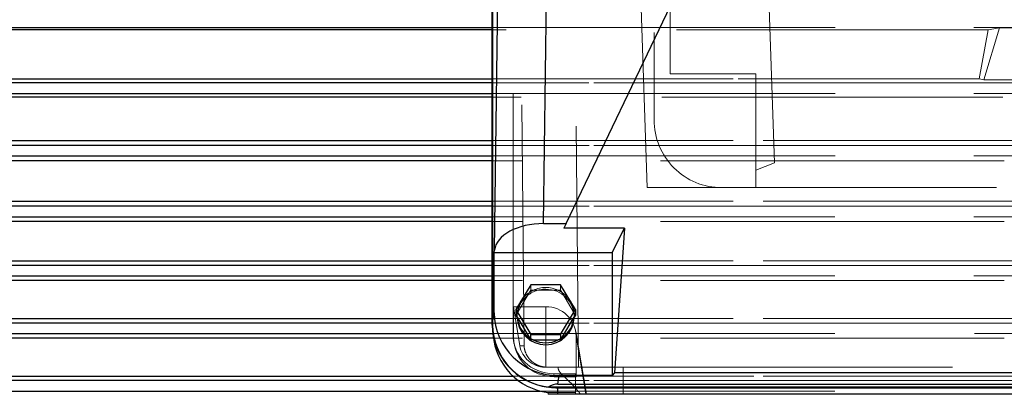
# Model space of a CAD drawing. Units: inches. Extents: x 0.1 to 16.9, y 0.1 to 10.9.
# Drawn here: x 1.8 to 2.2, y 2.8 to 2.9 of the extents above; entities that cross this region are included whole.
import ezdxf

# ---------------------------------------------------------------- set-up
doc = ezdxf.new("R2010")
doc.units = ezdxf.units.IN
doc.header["$MEASUREMENT"] = 0
doc.linetypes.add('HIDDEN', pattern=[0.07500000000000001, 0.05, -0.025])

msp = doc.modelspace()

# ---------------------------------------------------------------- linework, layer by layer
at = {"color": 7, "linetype": 'Continuous', "lineweight": 25}
for p, q in [((1.950951413445332, 2.803309556940126), (1.950951413445331, 3.176532425206155)), ((1.951892878878908, 2.834344976420362), (1.95538377924223, 3.091707594265601)), ((1.972266866938038, 2.845443903616523), (1.975603499855933, 3.091433331318528)), ((1.981647927543555, 2.845443903616523), (2.027641200672402, 2.941568465024873)), ((1.490933274887861, 2.926806082668842), (1.950951413445331, 2.926806082668842)), ((1.950951413445331, 2.925825940905482), (1.627515401577035, 2.925825940905482)), ((1.950951413445331, 2.903834898434874), (1.491124841034424, 2.903834898434874)), ((1.631236342402391, 2.905476506657601), (1.950951413445331, 2.905476506657601)), ((1.491007422933098, 2.899489842080285), (1.950951413445331, 2.899489842080285)), ((1.950951413445331, 2.897857524902866), (1.421368056775613, 2.897857524903808)), ((1.420886744984233, 2.879974231895869), (1.95095141344533, 2.879974231895869)), ((1.950951413445331, 2.877861197655293), (1.491138031762012, 2.877861197655293)), ((1.950951413445331, 2.871543986330421), (1.420845491068249, 2.871543986330421)), ((1.491039002083087, 2.873516141300705), (1.950951413445331, 2.873516141300705)), ((1.420845491068249, 2.854671095441783), (1.950951413445331, 2.854671095441783)), ((1.950951413445331, 2.852615345579471), (1.49114617964115, 2.852615345579471)), ((1.950951413445331, 2.846348167331681), (1.420845491068249, 2.846348167331681)), ((1.491064985281073, 2.848270289224884), (1.950951413445331, 2.848270289224884)), ((1.972266866938038, 2.845443903616523), (1.981647927543555, 2.845443903616523)), ((1.981647927543545, 2.845443903616523), (1.980715706692599, 2.843495589997211)), ((2.005890340261167, 2.843495589997211), (1.98071570669261, 2.843495589997211)), ((2.00071050794114, 2.83348892236969), (2.005890340261166, 2.843495589997211)), ((2.005890340261166, 2.843495589997211), (2.00172906773492, 2.783491966670583)), ((1.951806208495505, 2.83348892236969), (1.951892878878908, 2.834344976420362)), ((1.951806208495505, 2.83348892236969), (2.00071050794114, 2.83348892236969)), ((1.951806208495505, 2.808356683546258), (1.951806208495505, 2.83348892236969)), ((2.00071050794114, 2.83348892236969), (2.00071050794114, 2.782315683091424)), ((1.420845491068249, 2.83003770613933), (1.950951413445331, 2.83003770613933)), ((1.950951413445331, 2.828047503679621), (1.49115031705486, 2.828047503679621)), ((1.950951413445331, 2.821812987200969), (1.420845491068249, 2.821812987200969)), ((1.491086446073194, 2.823702447325033), (1.950951413445331, 2.823702447325033)), ((1.96698179302854, 2.82003662958093), (1.960812133234051, 2.809714587567717)), ((1.97932111261752, 2.82003662958093), (1.96698179302854, 2.82003662958093)), ((1.98549077241201, 2.809714587567717), (1.97932111261752, 2.82003662958093)), ((1.950951413445332, 2.803309556940126), (1.951806208495505, 2.808356683546258)), ((1.960812133234051, 2.809714587567717), (1.96081213323405, 2.8074437343036)), ((1.96081213323405, 2.809714587567717), (1.96698179302854, 2.799392545554504)), ((1.97932111261752, 2.799392545554504), (1.985490772412009, 2.809714587567717)), ((1.985490772412009, 2.809714587567717), (1.985490772412009, 2.807443734303601)), ((1.420845491068249, 2.806064955704906), (1.950951413445331, 2.806064955704906)), ((1.961316366765207, 2.806600135164192), (1.960812133234051, 2.8074437343036)), ((1.961316366765207, 2.806600135164192), (1.966477559497384, 2.797965291429795)), ((1.979825346148676, 2.797965291429795), (1.984986538880853, 2.806600135164194)), ((1.98549077241201, 2.8074437343036), (1.984986538880853, 2.806600135164194)), ((1.950951413445331, 2.804122779986951), (1.491151151235706, 2.804122779986951)), ((1.951413092949809, 2.797908005917959), (1.420845491068249, 2.797908005917959)), ((1.491104121222881, 2.799777723632364), (1.951199923210566, 2.799777723632364)), ((1.96698179302854, 2.797121692290388), (1.966477559497384, 2.797965291429795)), ((1.96698179302854, 2.797121692290388), (1.96698179302854, 2.799392545554504)), ((1.96698179302854, 2.799392545554504), (1.97932111261752, 2.799392545554504)), ((1.967990260090853, 2.797121692290387), (1.96698179302854, 2.797121692290388)), ((1.967990260090853, 2.797121692290387), (1.978312645555207, 2.797121692290387)), ((1.97932111261752, 2.797121692290388), (1.978312645555207, 2.797121692290387)), ((1.97932111261752, 2.799392545554504), (1.97932111261752, 2.797121692290388)), ((1.979825346148676, 2.797965291429795), (1.97932111261752, 2.797121692290387)), ((1.420845491068249, 2.782159974421896), (1.959599956752611, 2.782159974421896)), ((1.961923329269104, 2.780253293667851), (1.49114910547771, 2.780253293667851)), ((1.978176322152738, 2.778834906121677), (1.978765835980443, 2.782315683091424)), ((2.00071050794114, 2.782315683091424), (1.978765835980443, 2.782315683091424)), ((2.001729067734922, 2.783491966670583), (2.00071050794114, 2.782315683091424)), ((2.327026031386954, 2.783491966670583), (2.001729067734922, 2.783491966670583)), ((1.491118851136722, 2.775908237313264), (1.97104054344493, 2.775908237313264)), ((1.974676689293366, 2.777524798469302), (1.974133861907798, 2.777524798469302)), ((2.354078409828511, 2.777524798469302), (1.974676689293366, 2.777524798469302)), ((1.978176322152738, 2.778834906121677), (2.350578776969138, 2.778834906121677)), ((1.978213320089622, 2.777300069444961), (2.350541779032254, 2.777300069444962)), ((1.978213320089622, 2.774569600487022), (1.978213320089622, 2.777300069444961)), ((1.974056657193075, 2.775281939502065), (1.974135988903646, 2.774639076097389)), ((1.978213320089622, 2.774569600487022), (1.974202505813126, 2.774569600487022)), ((2.350541779032254, 2.774569600487022), (1.978213320089622, 2.774569600487022))]:
    msp.add_line(p, q, dxfattribs=at)
at = {"color": 7, "linetype": 'HIDDEN', "lineweight": 18}
for p, q in [((1.9512166946678, 2.803376807162554), (1.951216694667799, 3.176465174983729)), ((1.951216694667799, 3.17413609471284), (1.9512166946678, 2.801047726891666)), ((1.959601362838095, 2.799408002506783), (1.959601362838095, 3.175825832103914)), ((2.005120631599346, 3.152810685937682), (2.015333680044627, 2.860347243867941)), ((2.024894984881523, 2.907591338356129), (2.024894984881523, 3.152810685937682)), ((1.964157928945588, 2.794735785824153), (1.960932602773165, 3.151592280511224)), ((1.986723847376441, 2.78581819441278), (1.983441132055729, 3.14902433846741)), ((2.059059198694947, 3.141562092011922), (2.068098262195902, 2.870686847207423)), ((2.018145828526069, 3.124689201123283), (2.018145828526069, 2.888468728682339)), ((1.98071570669261, 2.843495589997211), (2.027641200672402, 2.941568465024871)), ((2.293389878227279, 2.926806082668842), (1.49092906205602, 2.926806082668842)), ((1.627515401577036, 2.925825940905482), (2.156807751538091, 2.925825940905482)), ((1.950951413445331, 2.926806082668842), (2.293394091059112, 2.926806082668842)), ((2.156807751538092, 2.925825940905482), (1.950951413445331, 2.925825940905482)), ((2.156807751538091, 2.925825940905482), (2.153086810712736, 2.905476506657602)), ((2.155108515081297, 2.905090405565), (2.161558350189124, 2.926671974461472)), ((2.161558350189124, 2.926671974461472), (2.156807751538091, 2.925825940905482)), ((2.221777149523528, 2.926671974461472), (2.161558350189125, 2.926671974461472)), ((2.024894984881523, 2.907591338356129), (2.060328055747664, 2.907591338356129)), ((2.060328055747664, 2.907591338356129), (2.060328055747664, 2.860347243867941)), ((2.060328055747664, 2.867557536208277), (2.060328055747665, 2.907591338356129)), ((1.491124841034723, 2.903834898434874), (2.293198312080704, 2.903834898434874)), ((2.153086810712735, 2.905476506657601), (1.631236342402392, 2.905476506657601)), ((1.950951413445331, 2.905476506657601), (2.153086810712736, 2.905476506657601)), ((2.293197038796506, 2.903834898434874), (1.950951413445331, 2.903834898434874)), ((2.153086810712735, 2.905476506657601), (2.155108515081297, 2.905090405565)), ((2.155108515081297, 2.905090405565), (2.228226984631354, 2.905090405565)), ((2.293315730182047, 2.899489842080284), (1.491004962028014, 2.899489842080284)), ((1.950951413445331, 2.899489842080285), (2.293318191087115, 2.899489842080285)), ((1.421368056773486, 2.897857524902131), (2.362955096339513, 2.897857524903809)), ((2.36295509634164, 2.897857524902133), (1.950951413445331, 2.897857524902866)), ((2.363436408130893, 2.879974231895869), (1.420886744984233, 2.879974231895869)), ((1.491138031762384, 2.877861197655293), (2.293185121353118, 2.877861197655293)), ((1.95095141344533, 2.879974231895869), (2.363436408130893, 2.879974231895869)), ((2.293183716540459, 2.877861197655293), (1.950951413445331, 2.877861197655293)), ((1.420845491068249, 2.871543986330421), (2.363477662046877, 2.871543986330421)), ((2.29328415103204, 2.873516141300705), (1.491036451982034, 2.873516141300704)), ((1.950951413445331, 2.873516141300705), (2.293286701133084, 2.873516141300705)), ((2.363477662046877, 2.871543986330421), (1.950951413445331, 2.871543986330421)), ((2.068098262195902, 2.870686847207423), (2.060328055747664, 2.867557536208277)), ((2.060328055747664, 2.867557536208277), (2.060328055747664, 2.860347243867941)), ((2.313421419077248, 2.860347243867941), (2.015333680044627, 2.860347243867941)), ((2.060328055747664, 2.860347243867941), (2.015333680044627, 2.860347243867941)), ((2.046267313340467, 2.86034724386794), (2.28248778578141, 2.86034724386794)), ((2.060328055747664, 2.860347243867941), (2.268427043374211, 2.860347243867941)), ((2.363477662046877, 2.854671095441783), (1.420845491068249, 2.854671095441783)), ((1.950951413445331, 2.854671095441783), (2.363477662046877, 2.854671095441783)), ((1.491147689526776, 2.852615345579471), (2.293176973473977, 2.852615345579471)), ((2.293175463588351, 2.852615345579471), (1.950951413445331, 2.852615345579471)), ((1.420845491068249, 2.846348167331681), (2.363477662046877, 2.846348167331681)), ((2.293258167834056, 2.848270289224884), (1.491062416957899, 2.848270289224884)), ((1.950951413445331, 2.848270289224884), (2.293260736157221, 2.848270289224884)), ((2.363477662046877, 2.846348167331681), (1.950951413445331, 2.846348167331681)), ((2.363477662046877, 2.83003770613933), (1.420845491068249, 2.83003770613933)), ((1.950951413445331, 2.83003770613933), (2.363477662046877, 2.83003770613933)), ((1.491151907735996, 2.82804750367962), (2.293172836060275, 2.82804750367962)), ((2.293171245379131, 2.828047503679621), (1.950951413445331, 2.828047503679621)), ((1.420845491068249, 2.821812987200969), (2.363477662046877, 2.821812987200969)), ((2.293236707041951, 2.823702447325033), (1.491083917396454, 2.823702447325033)), ((1.950951413445331, 2.823702447325033), (2.293239235718679, 2.823702447325033)), ((2.363477662046877, 2.821812987200969), (1.950951413445331, 2.821812987200969)), ((1.966477559497384, 2.816922177177406), (1.961316366765206, 2.808287333443008)), ((1.966477559497384, 2.816922177177406), (1.96698179302854, 2.817765776316813)), ((1.96698179302854, 2.82003662958093), (1.96698179302854, 2.817765776316813)), ((1.96698179302854, 2.817765776316813), (1.967990260090853, 2.817765776316813)), ((1.978312645555207, 2.817765776316813), (1.967990260090853, 2.817765776316813)), ((1.978312645555207, 2.817765776316813), (1.97932111261752, 2.817765776316813)), ((1.97932111261752, 2.82003662958093), (1.97932111261752, 2.817765776316813)), ((1.97932111261752, 2.817765776316813), (1.979825346148677, 2.816922177177406)), ((1.984986538880853, 2.808287333443008), (1.979825346148677, 2.816922177177406)), ((1.959797767615889, 2.810898716190981), (1.959797767615889, 2.798142039784755)), ((1.97315145282303, 2.810898716190981), (1.959797767615889, 2.810898716190981)), ((1.962403042827508, 2.794735785824154), (1.959797767615889, 2.810898716190981)), ((1.96081213323405, 2.8074437343036), (1.961316366765206, 2.808287333443008)), ((1.97315145282303, 2.78581819441278), (1.97315145282303, 2.810898716190981)), ((1.984986538880853, 2.808287333443008), (1.98549077241201, 2.8074437343036)), ((2.363477662046877, 2.806064955704906), (1.420845491068249, 2.806064955704906)), ((1.950951413445331, 2.806064955704906), (2.363477662046877, 2.806064955704906)), ((1.961284186231354, 2.807443734303599), (1.961284186231354, 2.806715896718947)), ((1.985018719414706, 2.806715896718948), (1.985018719414706, 2.8074437343036)), ((1.491152800391846, 2.804122779986951), (2.29317200187943, 2.804122779986951)), ((2.29317035272329, 2.804122779986951), (1.950951413445331, 2.804122779986951)), ((1.9512166946678, 2.803376807162554), (1.9512166946678, 2.801047726891666)), ((1.9512166946678, 2.801047726891666), (1.951281457107216, 2.799242571880604)), ((1.990068827240201, 2.774569600487022), (1.985601817348773, 2.800695823514086)), ((1.420845491068249, 2.797908005917959), (2.363477662046877, 2.797908005917959)), ((2.293219031892246, 2.799777723632364), (1.491101678707403, 2.799777723632364)), ((1.951199923210566, 2.799777723632364), (2.293221474407734, 2.799777723632364)), ((2.363477662046877, 2.797908005917959), (1.951413092949809, 2.797908005917959)), ((1.959797767615889, 2.798142039784755), (1.959601362838095, 2.799408002506783)), ((1.959787733252335, 2.796991803201617), (1.959984138030129, 2.795725840479589)), ((1.985770468249962, 2.781854006988791), (1.985770468249962, 2.798709683287766)), ((1.985770468249962, 2.798709683287766), (1.989842729534106, 2.774569600487022)), ((1.964157928945588, 2.794735785824153), (1.962403042827508, 2.794735785824154)), ((1.97315145282303, 2.78581819441278), (1.972763481274006, 2.78581819441278)), ((1.97375608457422, 2.78581819441278), (1.972763481274006, 2.78581819441278)), ((1.97315145282303, 2.78581819441278), (1.978271908702873, 2.78581819441278)), ((1.986723847376441, 2.78581819441278), (1.97375608457422, 2.78581819441278)), ((1.978271908702873, 2.78581819441278), (1.978376800363385, 2.785102370061997)), ((1.978271908702873, 2.78581819441278), (1.978376800363385, 2.78581819441278)), ((1.978376800363385, 2.785102370061997), (1.978376800363385, 2.78581819441278)), ((1.978376800363385, 2.78581819441278), (2.005358080878643, 2.78581819441278)), ((2.342031251745435, 2.78581819441278), (1.986723847376441, 2.78581819441278)), ((2.005358080878643, 2.78581819441278), (2.005358080878643, 2.774569600487022)), ((2.005358080878643, 2.78581819441278), (2.323397018243233, 2.78581819441278)), ((2.363477662046877, 2.782159974421896), (1.420845491068249, 2.782159974421896)), ((1.491150793266378, 2.780253293667851), (2.293174047637429, 2.780253293667851)), ((1.959599956752611, 2.782159974421896), (2.363477662046877, 2.782159974421896)), ((2.293172359848758, 2.780253293667851), (1.961923329269104, 2.780253293667851)), ((1.976660379995289, 2.781854006988791), (1.976463975217495, 2.783119969710819)), ((1.985524906141365, 2.783119969710819), (1.976463975217495, 2.783119969710819)), ((1.976660379995289, 2.781854006988791), (1.985770468249962, 2.781854006988791)), ((1.985524906141365, 2.775372939891876), (1.985524906141365, 2.783119969710819)), ((1.985770468249962, 2.781854006988791), (1.985524906141365, 2.783119969710819)), ((2.293204301978404, 2.775908237313264), (1.491116534741872, 2.775908237313264)), ((1.97104054344493, 2.775908237313264), (2.29320661837326, 2.775908237313264)), ((1.974057479669179, 2.775372939891876), (1.974056657193076, 2.775281939502063)), ((1.974057479669179, 2.775372939891876), (1.974135988903646, 2.774639076097389)), ((1.974057479669179, 2.775372939891876), (1.985524906141365, 2.775372939891876)), ((1.974202505813126, 2.774569600487022), (1.985641435894845, 2.774569600487022)), ((1.985524906141365, 2.775372939891876), (1.985641435894845, 2.774569600487022)), ((1.985641435894845, 2.774569600487022), (1.989842729534106, 2.774569600487022)), ((1.987592732849458, 2.774569600487022), (1.990068566346982, 2.774569600487022)), ((2.005358080878643, 2.774569600487022), (1.987592732849458, 2.774569600487022)), ((2.005358080878643, 2.774569600487022), (2.323397018243233, 2.774569600487022))]:
    msp.add_line(p, q, dxfattribs=at)
at = {"color": 7, "linetype": 'Continuous', "lineweight": 25, "flags": 128}
for points in [[(1.96269634144481, 2.81286692934359), (1.962874098481156, 2.813175183947779), (1.963061593480282, 2.813478007908881)], [(1.983241312165781, 2.813478007908877), (1.983428807164904, 2.813175183947779), (1.983606564201248, 2.812866929343594)]]:
    msp.add_lwpolyline(points, dxfattribs=at)
at = {"color": 7, "linetype": 'HIDDEN', "lineweight": 18}
for centre, radius, start, end in [((2.046267313340467, 2.888468728682339), 0.02812148481439891, 180, 270.0000000000008), ((2.046267313340467, 2.888468728682339), 0.02812148481439891, 180, 270.0000000000008), ((1.972932024086106, 2.806531566493291), 0.0116492963016092, 88.92070012006647, 179.0933542712056), ((1.972854068723893, 2.807181801748647), 0.01164194070629649, 123.2106501073098, 147.2604537714901), ((1.973052577303833, 2.80691022760729), 0.01197789603184413, 115.0012646735438, 123.2935878545253), ((1.97315145282303, 2.806668603018212), 0.01223867499518889, 65.05729696471937, 114.9427030352816), ((1.973353611412104, 2.806513687120591), 0.0116668604788965, 0.9930980760923385, 90.9928475326344), ((1.973250328342288, 2.806910227607396), 0.01197789603172214, 56.70641214543837, 64.99873532650635), ((1.97344883692216, 2.807181801748641), 0.01164194070630534, 32.73954622848944, 56.78934989267558), ((1.97246066906073, 2.807426921146657), 0.01117746764583689, 150.8764712680467, 175.585152997434), ((1.973842236585335, 2.807426921146659), 0.01117746764583155, 4.414847002556678, 29.12352873197896), ((1.972357754243234, 2.807443734303605), 0.01107356748965488, 175.6308980518837, 184.36910194817), ((1.973362781260087, 2.798490899990637), 0.01240961573014363, 1.010185109221841, 90.97576049950239), ((1.973945151402857, 2.807443734303599), 0.01107356748962425, 355.6308980518586, 4.369101948160606), ((1.97757576672146, 2.803726290182121), 0.02636138877052956, 180.7596143289032, 263.6861612166316), ((1.973052577303832, 2.807977240999911), 0.01197789603184377, 236.706412145482, 244.9987353264609), ((1.973250328342311, 2.807977240999763), 0.01197789603167482, 295.0012646734816, 303.2935878545777)]:
    msp.add_arc(centre, radius, start, end, dxfattribs=at)
at = {"color": 7, "linetype": 'Continuous', "lineweight": 25}
for centre, radius, start, end in [((1.97315145282303, 2.807018385838319), 0.01187112109386687, 181.460117018458, 358.5398829815458), ((1.972672264529192, 2.807527859959817), 0.01139373017595599, 184.6704306184582, 237.0645249628938), ((1.973630641116868, 2.807527859959817), 0.0113937301759568, 302.9354750371096, 355.3295693815505), ((1.977657508196637, 2.8015091656296), 0.02647326043944656, 184.9115765459799, 262.1824858212499), ((1.97315145282303, 2.808218865588995), 0.01223867499519481, 245.0572969647315, 294.9427030352729), ((1.978212915426537, 2.805234596977261), 0.02793452753523119, 262.727426248306, 270.0008299938796)]:
    msp.add_arc(centre, radius, start, end, dxfattribs=at)
at = {"color": 7, "linetype": 'HIDDEN', "lineweight": 18}
for centre, major_axis, ratio, start_param, end_param in [((2.092340763629374, 2.702866928907311), (-0.01360892513298895, 0.3886382665063817), 0.05237567818770318, 0.4375048401031984, 1.122458765168035), ((1.97648453850118, 2.799427865113568), (0.01688074843297005, 0.0002963790134371536), 0.9659051584788106, 3.124635669708954, 4.694214021332646), ((1.976680943278974, 2.79816190239154), (0.01688074843297027, 0.0002963790134371536), 0.965905158478772, 3.124635669708981, 4.694214021332673), ((1.971394301195309, 2.794817069553388), (0.007135400477653153, -0.006588586476162117), 0.8590211852358519, 3.972108302748772, 5.533871852300777)]:
    msp.add_ellipse(centre, major_axis=major_axis, ratio=ratio, start_param=start_param, end_param=end_param, dxfattribs=at)
at = {"color": 7, "linetype": 'Continuous', "lineweight": 25}
for centre, major_axis, ratio, start_param, end_param in [((1.97210830384651, 2.833754021900647), (0.02024979735979215, 0.0001372786296935935), 0.577244079206666, 1.559052684857207, 3.079274803262337), ((1.978839882628182, 2.808428207115659), (0.02701408802665961, 0.001065285629684443), 0.9658214362747747, 3.103524419134519, 4.671581690188672), ((1.977985087578009, 2.803381080509527), (0.02701408802665961, 0.001065285629684443), 0.9658214362747908, 3.10352441913452, 4.531374107936582), ((1.9512166946678, 2.645327441765206), (0.02804004424366369, 0.1333963191345906), 0.1942424150607263, 0.04080729019602711, 0.1810148724481052), ((1.978213320089621, 2.958615062458591), (0, 0.1861108631213355), 0.1450566880893032, 2.989981355561851, 2.992473372248301)]:
    msp.add_ellipse(centre, major_axis=major_axis, ratio=ratio, start_param=start_param, end_param=end_param, dxfattribs=at)
at = {"color": 7, "linetype": 'HIDDEN', "lineweight": 18}
for points, knots in [([(1.97375608457422, 2.78581819441278), (1.973152901824538, 2.785853063156101), (1.971929556556752, 2.785923782207926), (1.970091424390976, 2.786483242494756), (1.968299141595083, 2.787425186605901), (1.96651638264213, 2.788952324631113), (1.965086060428054, 2.790974121897197), (1.964359711299794, 2.793018091384098), (1.964185810422545, 2.794293017679879), (1.964158285846147, 2.794730118111573), (1.964157928945588, 2.794735785824153)], [0, 0, 0, 0, 0.09870802744044938, 0.2001947143304206, 0.3416223354161708, 0.4869732215389304, 0.6870447493986455, 0.8927706577698571, 0.9986095985087371, 1, 1, 1, 1]), ([(1.987592732849458, 2.774569600487022), (1.986798847546596, 2.775603696626265), (1.985177776633069, 2.777715265094749), (1.982883938815597, 2.779948325007211), (1.981015857917736, 2.781682205001087), (1.979640230130248, 2.783011762827985), (1.978671567293537, 2.78415871397876), (1.978475741480639, 2.784785623583243), (1.978376800363385, 2.785102370061997)], [0, 0, 0, 0, 0.1805403173835013, 0.3686535777575435, 0.5221533868061834, 0.6790285188463027, 0.8378289537932477, 1, 1, 1, 1])]:
    msp.add_open_spline(points, degree=3, knots=knots, dxfattribs=at)

doc.saveas('drawing.dxf')
